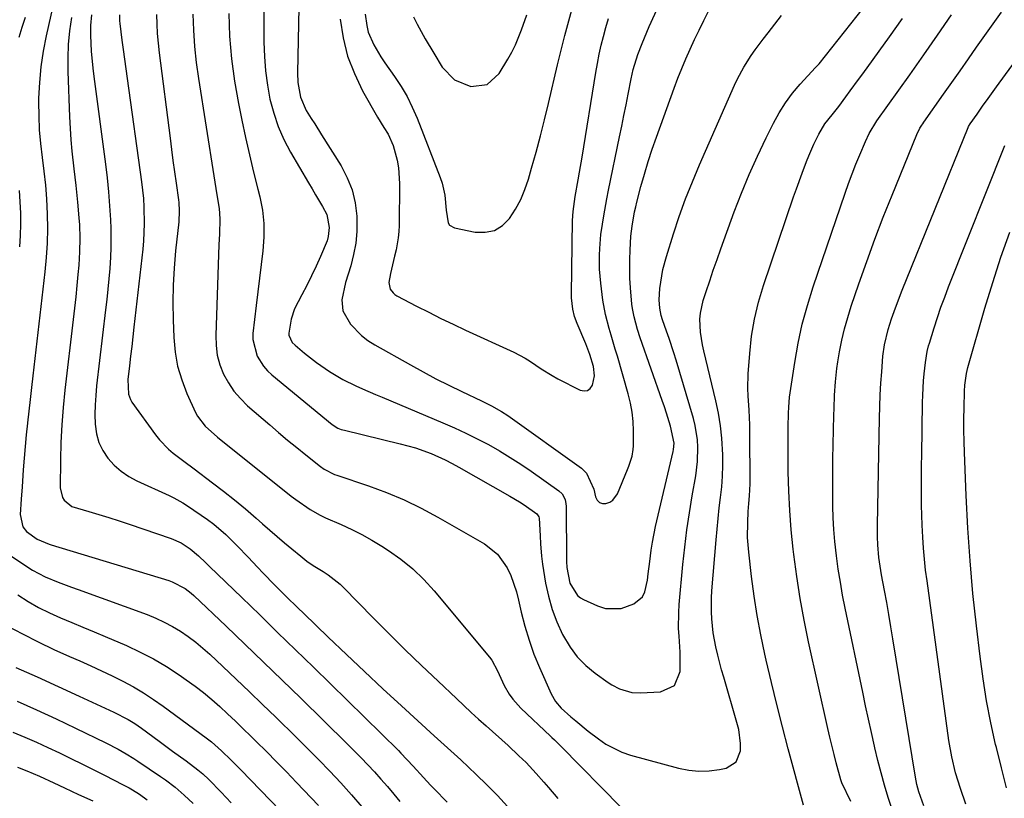
# Model space of a CAD drawing. Units: inches. Extents: x 1846801 to 1852085, y 415959 to 421219.
# Drawn here: x 1848037 to 1848312, y 418359 to 418577 of the extents above; entities that cross this region are included whole.
import ezdxf

# ---------------------------------------------------------------- set-up
doc = ezdxf.new("R2010")
doc.units = ezdxf.units.IN
doc.header["$MEASUREMENT"] = 0
doc.layers.add('7', color=7, linetype='Continuous')
doc.layers.add('8', color=7, linetype='Continuous')

msp = doc.modelspace()

# ---------------------------------------------------------------- linework, layer by layer
at = {"layer": '7', "color": 18}
for points in [[(1848289.09, 418357.07, 1774), (1848287.68, 418361.01, 1774), (1848287.16, 418363.04, 1774), (1848286.95, 418364.07, 1774), (1848286.76, 418365.1, 1774), (1848280.46, 418403.69, 1774), (1848279.9, 418407.09, 1774), (1848279.32, 418410.47, 1774), (1848278.72, 418413.86, 1774), (1848278.11, 418417.24, 1774), (1848277.31, 418421.6, 1774), (1848277.1, 418422.8, 1774), (1848276.57, 418426.43, 1774), (1848276.26, 418429.95, 1774), (1848276.2, 418432.14, 1774), (1848276.2, 418435.42, 1774), (1848276.68, 418465.36, 1774), (1848276.77, 418468.6, 1774), (1848276.9, 418471.84, 1774), (1848277.09, 418475.08, 1774), (1848277.33, 418478.31, 1774), (1848277.69, 418482.61, 1774), (1848278.11, 418485.85, 1774), (1848279.1, 418490.08, 1774), (1848280.1, 418493.09, 1774), (1848280.8, 418495.1, 1774), (1848282.28, 418499.09, 1774), (1848283.07, 418501.07, 1774), (1848301.46, 418546.49, 1774), (1848301.59, 418546.79, 1774), (1848302, 418547.5, 1774), (1848303.96, 418550.26, 1774), (1848305.49, 418552.42, 1774), (1848307.02, 418554.59, 1774), (1848309.33, 418557.82, 1774), (1848310.1, 418558.89, 1774), (1848340.32, 418600.27, 1774)], [(1848104.95, 418593.97, 1762), (1848104.89, 418570.31, 1762), (1848105, 418566.3, 1762), (1848105.29, 418562.31, 1762), (1848105.84, 418558.34, 1762), (1848106.56, 418554.4, 1762), (1848107.59, 418550.53, 1762), (1848108.85, 418546.76, 1762), (1848110.47, 418543.13, 1762), (1848112.33, 418539.58, 1762), (1848117.35, 418531.04, 1762), (1848118.32, 418529.38, 1762), (1848119.29, 418527.72, 1762), (1848121.23, 418524.41, 1762), (1848122.42, 418522.17, 1762), (1848123.12, 418518.55, 1762), (1848122.82, 418516.06, 1762), (1848122.48, 418514.85, 1762), (1848120.66, 418510.49, 1762), (1848119.44, 418507.77, 1762), (1848118.16, 418505.07, 1762), (1848116.82, 418502.41, 1762), (1848115.44, 418499.77, 1762), (1848113.4, 418495.85, 1762), (1848112.44, 418492.98, 1762), (1848111.79, 418489.02, 1762), (1848111.83, 418488.48, 1762), (1848112.77, 418486.5, 1762), (1848113.55, 418485.7, 1762), (1848116.15, 418483.52, 1762), (1848119.57, 418480.83, 1762), (1848123.14, 418478.34, 1762), (1848126.87, 418476.11, 1762), (1848130.5, 418474.35, 1762), (1848132.35, 418473.54, 1762), (1848136.06, 418471.95, 1762), (1848137.92, 418471.16, 1762), (1848154.85, 418464.03, 1762), (1848158.07, 418462.61, 1762), (1848161.27, 418461.13, 1762), (1848164.42, 418459.56, 1762), (1848167.54, 418457.93, 1762), (1848170.61, 418456.19, 1762), (1848173.63, 418454.38, 1762), (1848176.59, 418452.47, 1762), (1848179.5, 418450.49, 1762), (1848187.24, 418445, 1762), (1848188.12, 418444.18, 1762), (1848188.94, 418442.57, 1762), (1848189.19, 418441.37, 1762), (1848189.23, 418440.76, 1762), (1848189.36, 418425.57, 1762), (1848189.36, 418425.25, 1762), (1848189.43, 418423.63, 1762), (1848190.31, 418419.23, 1762), (1848192.43, 418415.78, 1762), (1848193.23, 418415.18, 1762), (1848194.11, 418414.67, 1762), (1848198.01, 418412.87, 1762), (1848200.22, 418412.2, 1762), (1848204.64, 418412.2, 1762), (1848208.1, 418413.46, 1762), (1848210.54, 418415.44, 1762), (1848211.25, 418416.81, 1762), (1848211.94, 418420.09, 1762), (1848212.16, 418421.81, 1762), (1848212.56, 418425.27, 1762), (1848212.96, 418428.48, 1762), (1848213.3, 418430.69, 1762), (1848214.2, 418435.07, 1762), (1848219.12, 418455.99, 1762), (1848219.24, 418456.56, 1762), (1848219.39, 418458.3, 1762), (1848218.33, 418463.09, 1762), (1848217.24, 418466.68, 1762), (1848216.65, 418468.46, 1762), (1848216.04, 418470.24, 1762), (1848209.91, 418487.76, 1762), (1848209.15, 418490.07, 1762), (1848208.18, 418493.58, 1762), (1848207.76, 418495.97, 1762), (1848207.62, 418497.17, 1762), (1848207.23, 418501.75, 1762), (1848207.06, 418504.38, 1762), (1848206.97, 418507.01, 1762), (1848206.99, 418509.65, 1762), (1848207.09, 418512.28, 1762), (1848207.34, 418516.18, 1762), (1848207.64, 418518.91, 1762), (1848208.34, 418522.97, 1762), (1848208.65, 418524.31, 1762), (1848208.98, 418525.64, 1762), (1848210.11, 418530, 1762), (1848211.08, 418533.49, 1762), (1848212.11, 418536.96, 1762), (1848213.24, 418540.41, 1762), (1848214.44, 418543.83, 1762), (1848219.42, 418557.5, 1762), (1848220.46, 418560.25, 1762), (1848221.55, 418562.98, 1762), (1848222.69, 418565.69, 1762), (1848223.88, 418568.39, 1762), (1848225.11, 418571.06, 1762), (1848226.36, 418573.72, 1762), (1848227.64, 418576.37, 1762), (1848228.95, 418579.01, 1762)], [(1848047.48, 418587.45, 1776), (1848044.04, 418572.13, 1776), (1848043.21, 418567.8, 1776), (1848042.56, 418563.46, 1776), (1848042.18, 418559.07, 1776), (1848041.98, 418554.67, 1776), (1848041.96, 418553.61, 1776), (1848042, 418549.73, 1776), (1848042.16, 418545.86, 1776), (1848042.5, 418542, 1776), (1848042.97, 418538.14, 1776), (1848043.46, 418534.29, 1776), (1848043.88, 418530.43, 1776), (1848044.17, 418526.56, 1776), (1848044.39, 418522.34, 1776), (1848044.44, 418518.29, 1776), (1848044.38, 418514.24, 1776), (1848044.12, 418510.2, 1776), (1848043.75, 418506.17, 1776), (1848040.37, 418477.15, 1776), (1848039.99, 418473.86, 1776), (1848039.61, 418470.58, 1776), (1848039.23, 418467.29, 1776), (1848038.86, 418464.01, 1776), (1848038.85, 418463.92, 1776), (1848038.5, 418460.68, 1776), (1848038.19, 418457.43, 1776), (1848037.93, 418454.18, 1776), (1848037.7, 418450.92, 1776), (1848037.39, 418446.14, 1776), (1848037.13, 418442.68, 1776), (1848036.81, 418438.39, 1776), (1848037.56, 418435.01, 1776), (1848038.56, 418433.67, 1776), (1848041.53, 418431.57, 1776), (1848043.76, 418430.57, 1776), (1848044.92, 418430.18, 1776), (1848045.51, 418429.99, 1776), (1848078.33, 418419.97, 1776), (1848079.3, 418419.63, 1776), (1848082.92, 418417.72, 1776), (1848084.54, 418416.47, 1776), (1848085.31, 418415.79, 1776), (1848094.3, 418407.22, 1776), (1848099.53, 418402.21, 1776), (1848104.74, 418397.19, 1776), (1848109.94, 418392.15, 1776), (1848115.13, 418387.1, 1776), (1848128.14, 418374.38, 1776), (1848130.07, 418372.45, 1776), (1848131.98, 418370.51, 1776), (1848133.86, 418368.53, 1776), (1848135.72, 418366.52, 1776), (1848137.54, 418364.49, 1776), (1848139.33, 418362.43, 1776), (1848141.09, 418360.35, 1776), (1848142.83, 418358.24, 1776)], [(1848085.03, 418578.18, 1766), (1848085.21, 418573.65, 1766), (1848085.51, 418569.14, 1766), (1848086, 418564.65, 1766), (1848086.61, 418560.16, 1766), (1848090.87, 418533.01, 1766), (1848091.16, 418531.24, 1766), (1848091.75, 418527.71, 1766), (1848092.38, 418523.84, 1766), (1848092.57, 418520.99, 1766), (1848092.43, 418516.67, 1766), (1848092.31, 418513.79, 1766), (1848091.4, 418488.43, 1766), (1848091.5, 418485.64, 1766), (1848091.86, 418482.9, 1766), (1848092.6, 418480.25, 1766), (1848093.61, 418477.64, 1766), (1848094.96, 418475.19, 1766), (1848096.49, 418472.88, 1766), (1848098.31, 418470.77, 1766), (1848100.3, 418468.8, 1766), (1848106.49, 418463.43, 1766), (1848108.98, 418461.3, 1766), (1848111.48, 418459.2, 1766), (1848114.01, 418457.12, 1766), (1848116.55, 418455.07, 1766), (1848120.65, 418451.81, 1766), (1848121.71, 418451.05, 1766), (1848124.61, 418449.6, 1766), (1848125.22, 418449.38, 1766), (1848134.1, 418446.41, 1766), (1848139.09, 418444.57, 1766), (1848144, 418442.55, 1766), (1848148.77, 418440.23, 1766), (1848153.46, 418437.72, 1766), (1848166.45, 418430.25, 1766), (1848170.11, 418427.36, 1766), (1848172.77, 418423.53, 1766), (1848173.76, 418421.34, 1766), (1848175.36, 418416.82, 1766), (1848175.97, 418414.5, 1766), (1848176.7, 418411.19, 1766), (1848177.71, 418407.22, 1766), (1848178.87, 418403.3, 1766), (1848180.26, 418399.46, 1766), (1848181.8, 418395.66, 1766), (1848185.05, 418388.3, 1766), (1848186.24, 418386.19, 1766), (1848187.81, 418384.35, 1766), (1848190.54, 418381.89, 1766), (1848191.91, 418380.76, 1766), (1848195.42, 418377.95, 1766), (1848198.26, 418375.73, 1766), (1848200.34, 418374.3, 1766), (1848204.81, 418372.06, 1766), (1848207.2, 418371.25, 1766), (1848220.6, 418367.59, 1766), (1848223.45, 418367.03, 1766), (1848226.3, 418366.74, 1766), (1848229.17, 418366.85, 1766), (1848232.04, 418367.23, 1766), (1848233.87, 418367.61, 1766), (1848236.74, 418369.32, 1766), (1848237.93, 418372.44, 1766), (1848237.9, 418374.43, 1766), (1848237.4, 418378.37, 1766), (1848236.93, 418380.31, 1766), (1848233.23, 418392.98, 1766), (1848232.65, 418395.02, 1766), (1848231.58, 418399.12, 1766), (1848231.03, 418401.47, 1766), (1848230.31, 418405.33, 1766), (1848229.9, 418409.24, 1766), (1848229.81, 418411.2, 1766), (1848229.84, 418415.13, 1766), (1848229.95, 418417.09, 1766), (1848231.09, 418431.32, 1766), (1848231.35, 418434.3, 1766), (1848231.64, 418437.27, 1766), (1848231.98, 418440.24, 1766), (1848232.36, 418443.2, 1766), (1848232.68, 418446.16, 1766), (1848232.9, 418449.13, 1766), (1848232.98, 418452.11, 1766), (1848232.95, 418455.09, 1766), (1848232.69, 418459.71, 1766), (1848232.32, 418463.21, 1766), (1848231.74, 418466.68, 1766), (1848231.02, 418470.13, 1766), (1848227.65, 418484.1, 1766), (1848227.28, 418485.85, 1766), (1848226.76, 418489.38, 1766), (1848226.6, 418492.93, 1766), (1848226.73, 418494.69, 1766), (1848227.5, 418498.14, 1766), (1848228.33, 418500.71, 1766), (1848229.31, 418503.7, 1766), (1848230.31, 418506.67, 1766), (1848231.35, 418509.64, 1766), (1848232.41, 418512.59, 1766), (1848236.17, 418522.92, 1766), (1848238.19, 418528.17, 1766), (1848240.33, 418533.38, 1766), (1848242.64, 418538.51, 1766), (1848245.06, 418543.59, 1766), (1848247.12, 418547.72, 1766), (1848248.72, 418550.62, 1766), (1848250.47, 418553.41, 1766), (1848252.45, 418556.05, 1766), (1848254.59, 418558.58, 1766), (1848258.83, 418563.22, 1766), (1848259.21, 418563.62, 1766), (1848259.83, 418564.31, 1766), (1848272.26, 418579.93, 1766)], [(1848133.15, 418578.19, 1756), (1848133.56, 418574.96, 1756), (1848134.01, 418573.09, 1756), (1848135.53, 418569.56, 1756), (1848137.54, 418566.21, 1756), (1848138.62, 418564.58, 1756), (1848141.32, 418560.74, 1756), (1848143.15, 418557.97, 1756), (1848144.83, 418555.12, 1756), (1848146.29, 418552.16, 1756), (1848147.61, 418549.12, 1756), (1848154.08, 418532.53, 1756), (1848154.62, 418530.92, 1756), (1848155.35, 418527.61, 1756), (1848155.7, 418523.43, 1756), (1848156.29, 418519.89, 1756), (1848156.71, 418519.24, 1756), (1848158.1, 418518.47, 1756), (1848163.86, 418517.3, 1756), (1848166.66, 418517.25, 1756), (1848169.23, 418517.77, 1756), (1848171.47, 418519.15, 1756), (1848173.47, 418521.11, 1756), (1848175.11, 418523.7, 1756), (1848176.57, 418526.37, 1756), (1848177.74, 418529.19, 1756), (1848178.73, 418532.09, 1756), (1848179.59, 418535.13, 1756), (1848180.84, 418539.63, 1756), (1848182.04, 418544.14, 1756), (1848183.18, 418548.67, 1756), (1848184.28, 418553.21, 1756), (1848186.81, 418563.97, 1756), (1848187.81, 418568.1, 1756), (1848188.85, 418572.21, 1756), (1848189.95, 418576.31, 1756), (1848191.1, 418580.4, 1756)], [(1848038.19, 418577.18, 1778), (1848037.3, 418574.42, 1778), (1848036.42, 418571.67, 1778)], [(1848051.14, 418577.2, 1774), (1848050.61, 418573.47, 1774), (1848050.25, 418569.72, 1774), (1848050.12, 418565.95, 1774), (1848050.14, 418562.18, 1774), (1848050.62, 418549.44, 1774), (1848050.78, 418546.25, 1774), (1848051, 418543.06, 1774), (1848051.28, 418539.87, 1774), (1848051.83, 418535, 1774), (1848052.35, 418530.33, 1774), (1848052.82, 418525.66, 1774), (1848053.21, 418521.23, 1774), (1848053.34, 418519.35, 1774), (1848053.47, 418515.58, 1774), (1848053.43, 418511.81, 1774), (1848053.18, 418508.04, 1774), (1848052.95, 418505.49, 1774), (1848052.65, 418502.34, 1774), (1848052.33, 418499.19, 1774), (1848051.99, 418496.04, 1774), (1848051.63, 418492.9, 1774), (1848049.32, 418473.13, 1774), (1848048.83, 418468.29, 1774), (1848048.45, 418463.43, 1774), (1848048.21, 418458.57, 1774), (1848048.07, 418453.7, 1774), (1848047.98, 418445.91, 1774), (1848048.62, 418443.21, 1774), (1848049.11, 418442.39, 1774), (1848051.26, 418440.64, 1774), (1848055.95, 418439.23, 1774), (1848058.79, 418438.4, 1774), (1848061.62, 418437.55, 1774), (1848064.43, 418436.65, 1774), (1848067.24, 418435.72, 1774), (1848078.95, 418431.72, 1774), (1848081.72, 418430.5, 1774), (1848084.26, 418428.84, 1774), (1848086.64, 418426.92, 1774), (1848088.67, 418424.94, 1774), (1848089.68, 418423.94, 1774), (1848098.68, 418415.22, 1774), (1848103.69, 418410.37, 1774), (1848108.69, 418405.5, 1774), (1848113.68, 418400.63, 1774), (1848118.67, 418395.76, 1774), (1848142.41, 418372.51, 1774), (1848143.12, 418371.81, 1774), (1848146.51, 418368.17, 1774), (1848149.43, 418364.96, 1774), (1848151.4, 418362.85, 1774), (1848152.4, 418361.81, 1774), (1848156.01, 418358.06, 1774)], [(1848056.77, 418577.95, 1772), (1848056.47, 418574.95, 1772), (1848056.45, 418572.17, 1772), (1848056.67, 418567.82, 1772), (1848057.08, 418563.09, 1772), (1848057.37, 418560.73, 1772), (1848060.63, 418536.28, 1772), (1848061.09, 418532.4, 1772), (1848061.48, 418528.53, 1772), (1848061.78, 418524.64, 1772), (1848062, 418520.74, 1772), (1848062.11, 418518.26, 1772), (1848062.17, 418515.6, 1772), (1848062.17, 418512.95, 1772), (1848062.06, 418510.3, 1772), (1848061.85, 418507.16, 1772), (1848061.59, 418504.27, 1772), (1848061.31, 418501.38, 1772), (1848061, 418498.5, 1772), (1848060.67, 418495.62, 1772), (1848058.16, 418474.38, 1772), (1848057.91, 418471.69, 1772), (1848057.74, 418469.01, 1772), (1848057.7, 418466.32, 1772), (1848057.74, 418463.62, 1772), (1848058.1, 418460.96, 1772), (1848058.76, 418458.52, 1772), (1848059.88, 418456.26, 1772), (1848061.29, 418454.11, 1772), (1848063.07, 418452.21, 1772), (1848065, 418450.49, 1772), (1848067.14, 418449.06, 1772), (1848069.43, 418447.82, 1772), (1848078.39, 418443.74, 1772), (1848079.71, 418443.1, 1772), (1848082.26, 418441.66, 1772), (1848083.49, 418440.86, 1772), (1848089.08, 418437.01, 1772), (1848090.87, 418435.7, 1772), (1848094.25, 418432.85, 1772), (1848097.39, 418429.71, 1772), (1848100.46, 418426.51, 1772), (1848103.08, 418423.74, 1772), (1848104.65, 418422.08, 1772), (1848107.84, 418418.79, 1772), (1848111.07, 418415.54, 1772), (1848114.33, 418412.33, 1772), (1848115.98, 418410.74, 1772), (1848122.8, 418404.19, 1772), (1848127.88, 418399.35, 1772), (1848132.98, 418394.53, 1772), (1848138.11, 418389.74, 1772), (1848143.27, 418384.98, 1772), (1848152.36, 418376.62, 1772), (1848153.29, 418375.78, 1772), (1848155.16, 418374.1, 1772), (1848157.97, 418371.6, 1772), (1848159.81, 418369.89, 1772), (1848164.08, 418365.82, 1772), (1848167.08, 418362.89, 1772), (1848170.03, 418359.9, 1772), (1848172.9, 418356.84, 1772)], [(1848074.84, 418578.07, 1768), (1848074.93, 418575.39, 1768), (1848075.08, 418572.71, 1768), (1848075.31, 418570.04, 1768), (1848075.61, 418567.37, 1768), (1848078.67, 418543.5, 1768), (1848079.07, 418540.37, 1768), (1848079.48, 418537.25, 1768), (1848079.91, 418534.12, 1768), (1848080.34, 418531, 1768), (1848081, 418526.27, 1768), (1848081.1, 418525.51, 1768), (1848081.23, 418523.23, 1768), (1848081.08, 418520.18, 1768), (1848080.21, 418512.07, 1768), (1848079.8, 418507.25, 1768), (1848079.53, 418502.43, 1768), (1848079.46, 418497.6, 1768), (1848079.53, 418492.76, 1768), (1848079.7, 418487.81, 1768), (1848080.08, 418483.79, 1768), (1848080.77, 418479.84, 1768), (1848081.92, 418475.99, 1768), (1848083.38, 418472.22, 1768), (1848085.8, 418466.94, 1768), (1848086.34, 418465.9, 1768), (1848088.43, 418463.12, 1768), (1848091.93, 418459.98, 1768), (1848112.48, 418443.56, 1768), (1848113.77, 418442.57, 1768), (1848117.79, 418439.82, 1768), (1848120.61, 418438.22, 1768), (1848122.07, 418437.5, 1768), (1848126.46, 418435.59, 1768), (1848129.37, 418434.25, 1768), (1848132.24, 418432.83, 1768), (1848135.03, 418431.26, 1768), (1848137.77, 418429.6, 1768), (1848139.62, 418428.41, 1768), (1848143.12, 418425.93, 1768), (1848146.44, 418423.26, 1768), (1848149.51, 418420.29, 1768), (1848152.4, 418417.13, 1768), (1848167.81, 418398.61, 1768), (1848168.48, 418397.72, 1768), (1848170.04, 418394.76, 1768), (1848171.91, 418390.67, 1768), (1848173.35, 418388.22, 1768), (1848174.32, 418386.84, 1768), (1848176.58, 418384.34, 1768), (1848184.86, 418376.49, 1768), (1848185.22, 418376.14, 1768), (1848185.94, 418375.45, 1768), (1848187.71, 418373.68, 1768), (1848204.57, 418356.58, 1768)], [(1848095.04, 418578.33, 1764), (1848095.29, 418572, 1764), (1848095.78, 418565.71, 1764), (1848096.63, 418559.44, 1764), (1848097.73, 418553.21, 1764), (1848098.69, 418548.52, 1764), (1848099.72, 418543.69, 1764), (1848100.8, 418538.87, 1764), (1848101.95, 418534.07, 1764), (1848103.16, 418529.28, 1764), (1848103.7, 418527.17, 1764), (1848104.44, 418523.43, 1764), (1848104.89, 418519.68, 1764), (1848104.89, 418515.89, 1764), (1848104.59, 418512.09, 1764), (1848104.08, 418508.27, 1764), (1848103.59, 418504.45, 1764), (1848103.13, 418500.63, 1764), (1848102.68, 418496.81, 1764), (1848101.8, 418488.97, 1764), (1848101.76, 418487.32, 1764), (1848102.95, 418482.6, 1764), (1848104.75, 418479.8, 1764), (1848105.87, 418478.58, 1764), (1848107.09, 418477.44, 1764), (1848123.93, 418463.6, 1764), (1848125.53, 418462.57, 1764), (1848126.41, 418462.2, 1764), (1848126.87, 418462.06, 1764), (1848127.33, 418461.93, 1764), (1848142.91, 418458.2, 1764), (1848147.22, 418457, 1764), (1848151.58, 418455.41, 1764), (1848155.51, 418453.66, 1764), (1848157.43, 418452.69, 1764), (1848159.32, 418451.66, 1764), (1848173.51, 418443.55, 1764), (1848176.2, 418441.94, 1764), (1848177.51, 418441.08, 1764), (1848181.01, 418438.65, 1764), (1848181.62, 418437.79, 1764), (1848181.72, 418437.37, 1764), (1848181.94, 418432.47, 1764), (1848182.07, 418430.21, 1764), (1848182.35, 418426.83, 1764), (1848182.66, 418424.59, 1764), (1848183.51, 418419.28, 1764), (1848184.29, 418415.57, 1764), (1848185.3, 418411.93, 1764), (1848186.65, 418408.4, 1764), (1848188.22, 418404.95, 1764), (1848190.34, 418401.37, 1764), (1848192.36, 418398.67, 1764), (1848194.74, 418396.29, 1764), (1848197.36, 418394.12, 1764), (1848201.01, 418391.52, 1764), (1848202.03, 418390.86, 1764), (1848204.16, 418389.74, 1764), (1848207.61, 418388.69, 1764), (1848210.01, 418388.59, 1764), (1848215.62, 418388.92, 1764), (1848219.45, 418390.69, 1764), (1848221.06, 418394.59, 1764), (1848221.08, 418395.48, 1764), (1848221.04, 418399.94, 1764), (1848220.77, 418404.4, 1764), (1848220.64, 418406.62, 1764), (1848220.65, 418411.07, 1764), (1848220.8, 418413.29, 1764), (1848221.85, 418424.49, 1764), (1848222.36, 418429.3, 1764), (1848222.95, 418434.11, 1764), (1848223.65, 418438.9, 1764), (1848224.44, 418443.67, 1764), (1848225.41, 418449.22, 1764), (1848225.91, 418453.23, 1764), (1848226.01, 418457.27, 1764), (1848225.87, 418459.29, 1764), (1848225.24, 418463.26, 1764), (1848224.75, 418465.22, 1764), (1848219.92, 418481.55, 1764), (1848219.3, 418483.58, 1764), (1848217.99, 418487.61, 1764), (1848217.29, 418489.61, 1764), (1848216.16, 418492.81, 1764), (1848215.77, 418494.02, 1764), (1848215.37, 418496.07, 1764), (1848215.24, 418498.37, 1764), (1848215.4, 418501.51, 1764), (1848215.91, 418505.03, 1764), (1848216.26, 418506.88, 1764), (1848217.23, 418510.52, 1764), (1848219.2, 418516.78, 1764), (1848220.83, 418521.69, 1764), (1848222.57, 418526.55, 1764), (1848224.47, 418531.35, 1764), (1848226.47, 418536.11, 1764), (1848236.27, 418558.33, 1764), (1848237.07, 418560.05, 1764), (1848238.86, 418563.38, 1764), (1848240.89, 418566.59, 1764), (1848241.96, 418568.15, 1764), (1848244.22, 418571.19, 1764), (1848245.61, 418572.98, 1764), (1848247.47, 418575.37, 1764), (1848249.34, 418577.76, 1764)], [(1848126.12, 418576.79, 1758), (1848126.97, 418571.55, 1758), (1848128.23, 418566.45, 1758), (1848130.12, 418561.55, 1758), (1848132.41, 418556.77, 1758), (1848136.54, 418549.42, 1758), (1848138.33, 418546.5, 1758), (1848139.59, 418544.6, 1758), (1848140.96, 418541.49, 1758), (1848142.09, 418537.35, 1758), (1848142.48, 418535.21, 1758), (1848142.76, 418530.85, 1758), (1848142.61, 418519.17, 1758), (1848142.53, 418517.45, 1758), (1848142.37, 418515.73, 1758), (1848141.75, 418512.34, 1758), (1848141.33, 418510.57, 1758), (1848140.24, 418505.77, 1758), (1848139.76, 418503.24, 1758), (1848140.15, 418501.35, 1758), (1848140.91, 418500.29, 1758), (1848141.41, 418499.87, 1758), (1848141.96, 418499.51, 1758), (1848147.5, 418496.62, 1758), (1848150.88, 418494.89, 1758), (1848154.28, 418493.2, 1758), (1848157.7, 418491.55, 1758), (1848161.14, 418489.94, 1758), (1848174.6, 418483.76, 1758), (1848177.79, 418482.1, 1758), (1848179.3, 418481.14, 1758), (1848182.27, 418479.09, 1758), (1848185.33, 418477.2, 1758), (1848186.91, 418476.35, 1758), (1848193.16, 418473.17, 1758), (1848194.24, 418472.96, 1758), (1848195.19, 418473.07, 1758), (1848195.97, 418473.63, 1758), (1848196.63, 418474.51, 1758), (1848197.18, 418477.13, 1758), (1848196.89, 418479.79, 1758), (1848195.87, 418483.12, 1758), (1848194.74, 418486.05, 1758), (1848192.3, 418491.78, 1758), (1848191.59, 418493.74, 1758), (1848191.09, 418495.77, 1758), (1848190.75, 418498.89, 1758), (1848190.74, 418499.94, 1758), (1848191.05, 418520.49, 1758), (1848191.19, 418523.04, 1758), (1848191.77, 418527.25, 1758), (1848192.61, 418531.89, 1758), (1848192.98, 418534, 1758), (1848193.68, 418538.21, 1758), (1848197.5, 418561.87, 1758), (1848197.95, 418564.41, 1758), (1848198.45, 418566.94, 1758), (1848199.03, 418569.46, 1758), (1848199.66, 418571.96, 1758), (1848200.36, 418574.45, 1758), (1848201.1, 418576.92, 1758)], [(1848146.63, 418577.42, 1754), (1848147.63, 418575.32, 1754), (1848149.88, 418571.24, 1754), (1848152.26, 418567.23, 1754), (1848154.67, 418563.31, 1754), (1848158.08, 418559.77, 1754), (1848162.65, 418557.94, 1754), (1848167.17, 418558.54, 1754), (1848170.56, 418561.58, 1754), (1848172.98, 418565.62, 1754), (1848174.07, 418567.58, 1754), (1848175.08, 418569.59, 1754), (1848176.78, 418573.75, 1754), (1848178.27, 418578, 1754)], [(1848255.52, 418357.29, 1768), (1848251.24, 418373, 1768), (1848249.6, 418379.16, 1768), (1848248.03, 418385.33, 1768), (1848246.53, 418391.53, 1768), (1848245.09, 418397.73, 1768), (1848244.71, 418399.43, 1768), (1848243.59, 418404.81, 1768), (1848242.58, 418410.22, 1768), (1848241.75, 418415.65, 1768), (1848241.02, 418421.1, 1768), (1848240.23, 418427.91, 1768), (1848240.04, 418429.97, 1768), (1848239.91, 418432.04, 1768), (1848239.94, 418436.19, 1768), (1848240.09, 418439.22, 1768), (1848240.26, 418441.45, 1768), (1848240.45, 418443.68, 1768), (1848240.58, 418447.03, 1768), (1848240.54, 418461.41, 1768), (1848240.51, 418463.45, 1768), (1848240.32, 418467.52, 1768), (1848240.02, 418471.59, 1768), (1848239.95, 418473.62, 1768), (1848240.08, 418477.69, 1768), (1848240.48, 418483.37, 1768), (1848241.02, 418488.21, 1768), (1848241.8, 418493.01, 1768), (1848242.94, 418497.72, 1768), (1848244.33, 418502.39, 1768), (1848252.74, 418527.17, 1768), (1848253.5, 418529.37, 1768), (1848255.08, 418533.75, 1768), (1848256.3, 418536.97, 1768), (1848256.96, 418538.61, 1768), (1848258.38, 418541.86, 1768), (1848259.76, 418544.68, 1768), (1848261.44, 418547.48, 1768), (1848263.46, 418550.07, 1768), (1848265.32, 418552.4, 1768), (1848267.34, 418555.11, 1768), (1848268.52, 418556.71, 1768), (1848270.87, 418559.92, 1768), (1848272.04, 418561.52, 1768), (1848279.53, 418571.84, 1768), (1848283.17, 418576.95, 1768)], [(1848280.23, 418356.01, 1772), (1848279.14, 418359.42, 1772), (1848278.11, 418362.84, 1772), (1848277.14, 418366.28, 1772), (1848276.25, 418369.75, 1772), (1848275.42, 418373.23, 1772), (1848275.31, 418373.75, 1772), (1848274.47, 418377.51, 1772), (1848273.65, 418381.27, 1772), (1848272.84, 418385.03, 1772), (1848272.05, 418388.79, 1772), (1848267.14, 418412.26, 1772), (1848266.43, 418415.89, 1772), (1848265.78, 418419.53, 1772), (1848265.22, 418423.18, 1772), (1848264.72, 418426.84, 1772), (1848264.26, 418430.92, 1772), (1848263.98, 418434.19, 1772), (1848263.8, 418437.46, 1772), (1848263.69, 418440.74, 1772), (1848263.66, 418444.02, 1772), (1848263.64, 418447.3, 1772), (1848263.67, 418450.58, 1772), (1848263.73, 418453.86, 1772), (1848264, 418466.12, 1772), (1848264.05, 418467.99, 1772), (1848264.19, 418471.73, 1772), (1848264.42, 418475.47, 1772), (1848264.83, 418479.18, 1772), (1848265.11, 418481.03, 1772), (1848265.59, 418483.85, 1772), (1848266.22, 418487.08, 1772), (1848266.96, 418490.29, 1772), (1848267.84, 418493.46, 1772), (1848268.83, 418496.61, 1772), (1848270.96, 418502.87, 1772), (1848273.14, 418509.11, 1772), (1848275.4, 418515.32, 1772), (1848277.77, 418521.48, 1772), (1848280.22, 418527.62, 1772), (1848287.14, 418544.56, 1772), (1848288, 418546.32, 1772), (1848288.5, 418547.16, 1772), (1848288.77, 418547.57, 1772), (1848289.05, 418547.97, 1772), (1848294.6, 418555.81, 1772), (1848296.92, 418559.09, 1772), (1848299.23, 418562.36, 1772), (1848301.53, 418565.65, 1772), (1848303.83, 418568.94, 1772), (1848306.13, 418572.22, 1772), (1848308.45, 418575.49, 1772), (1848310.8, 418578.75, 1772)], [(1848300.81, 418357.53, 1776), (1848299.28, 418361.87, 1776), (1848297.94, 418366.27, 1776), (1848296.86, 418370.73, 1776), (1848296.08, 418375.26, 1776), (1848289.98, 418419.86, 1776), (1848289.6, 418422.92, 1776), (1848289.26, 418425.97, 1776), (1848289, 418429.03, 1776), (1848288.78, 418432.1, 1776), (1848288.6, 418435.46, 1776), (1848288.49, 418438.25, 1776), (1848288.44, 418441.04, 1776), (1848288.41, 418443.83, 1776), (1848288.41, 418446.62, 1776), (1848288.43, 418449.41, 1776), (1848288.45, 418452.21, 1776), (1848288.49, 418455, 1776), (1848288.72, 418469.72, 1776), (1848288.77, 418471.72, 1776), (1848289, 418475.71, 1776), (1848289.18, 418477.7, 1776), (1848289.51, 418480.91, 1776), (1848290.04, 418483.98, 1776), (1848290.42, 418485.49, 1776), (1848290.64, 418486.23, 1776), (1848291.97, 418490.54, 1776), (1848292.9, 418493.43, 1776), (1848293.87, 418496.3, 1776), (1848294.91, 418499.15, 1776), (1848296, 418501.98, 1776), (1848311.7, 418541.47, 1776)], [(1848036.54, 418528.87, 1778), (1848036.76, 418525.74, 1778), (1848036.91, 418522.6, 1778), (1848036.92, 418519.46, 1778), (1848036.84, 418516.33, 1778), (1848036.61, 418513.2, 1778)], [(1848312.18, 418362.06, 1778), (1848310.73, 418367.69, 1778), (1848309.34, 418373.34, 1778), (1848309.14, 418374.17, 1778), (1848307.8, 418380.26, 1778), (1848306.6, 418386.38, 1778), (1848305.62, 418392.54, 1778), (1848304.78, 418398.72, 1778), (1848303.76, 418407.32, 1778), (1848302.8, 418416.4, 1778), (1848301.98, 418425.49, 1778), (1848301.37, 418434.59, 1778), (1848300.91, 418443.71, 1778), (1848300.45, 418455.7, 1778), (1848300.36, 418458.83, 1778), (1848300.3, 418461.97, 1778), (1848300.29, 418465.1, 1778), (1848300.32, 418468.24, 1778), (1848300.41, 418472.83, 1778), (1848300.49, 418474.51, 1778), (1848300.96, 418477.84, 1778), (1848301.36, 418479.47, 1778), (1848306.16, 418496.09, 1778), (1848308.32, 418503.2, 1778), (1848310.6, 418510.26, 1778), (1848313.08, 418517.25, 1778)], [(1848033.04, 418427.7, 1778), (1848038.64, 418423.91, 1778), (1848040.31, 418422.85, 1778), (1848043.79, 418421.03, 1778), (1848047.45, 418419.54, 1778), (1848051.15, 418418.15, 1778), (1848053.01, 418417.47, 1778), (1848072.26, 418410.45, 1778), (1848074.68, 418409.48, 1778), (1848077.06, 418408.39, 1778), (1848079.35, 418407.16, 1778), (1848081.59, 418405.81, 1778), (1848083.75, 418404.33, 1778), (1848085.85, 418402.78, 1778), (1848087.86, 418401.11, 1778), (1848089.81, 418399.37, 1778), (1848093.43, 418395.96, 1778), (1848097.14, 418392.45, 1778), (1848100.83, 418388.93, 1778), (1848104.5, 418385.38, 1778), (1848108.17, 418381.82, 1778), (1848113.86, 418376.25, 1778), (1848117.03, 418373.1, 1778), (1848120.17, 418369.92, 1778), (1848123.25, 418366.7, 1778), (1848126.31, 418363.44, 1778), (1848129.29, 418360.12, 1778), (1848132.21, 418356.74, 1778)], [(1848033.17, 418407.35, 1782), (1848037.46, 418405.06, 1782), (1848041.8, 418402.85, 1782), (1848046.2, 418400.76, 1782), (1848050.64, 418398.76, 1782), (1848053.48, 418397.53, 1782), (1848056.52, 418396.18, 1782), (1848059.54, 418394.79, 1782), (1848062.53, 418393.35, 1782), (1848065.5, 418391.86, 1782), (1848068.42, 418390.28, 1782), (1848071.28, 418388.6, 1782), (1848074.06, 418386.79, 1782), (1848076.78, 418384.89, 1782), (1848088.76, 418376.07, 1782), (1848090.24, 418374.92, 1782), (1848093.03, 418372.42, 1782), (1848095.76, 418369.77, 1782), (1848097.54, 418367.97, 1782), (1848098.43, 418367.07, 1782), (1848114.93, 418350.05, 1782)], [(1848035.63, 418395.71, 1784), (1848041.54, 418393.09, 1784), (1848047.43, 418390.43, 1784), (1848053.3, 418387.72, 1784), (1848063.01, 418383.2, 1784), (1848066.95, 418381.16, 1784), (1848068.84, 418380.01, 1784), (1848069.76, 418379.39, 1784), (1848070.66, 418378.75, 1784), (1848075.58, 418375.14, 1784), (1848079.35, 418372.36, 1784), (1848083.12, 418369.58, 1784), (1848086.4, 418367.14, 1784), (1848087.78, 418366.01, 1784), (1848089.52, 418364.37, 1784), (1848092.94, 418360.83, 1784), (1848095.77, 418357.9, 1784)], [(1848035.94, 418386.29, 1786), (1848041.42, 418383.85, 1786), (1848046.86, 418381.33, 1786), (1848052.28, 418378.76, 1786), (1848060.78, 418374.66, 1786), (1848064.19, 418372.89, 1786), (1848066.41, 418371.61, 1786), (1848068.59, 418370.26, 1786), (1848069.66, 418369.55, 1786), (1848075.98, 418365.29, 1786), (1848077.37, 418364.31, 1786), (1848080.07, 418362.25, 1786), (1848082.65, 418360.03, 1786), (1848085.1, 418357.67, 1786)], [(1848034.81, 418377.64, 1788), (1848038.08, 418376.24, 1788), (1848041.34, 418374.82, 1788), (1848044.57, 418373.34, 1788), (1848047.8, 418371.83, 1788), (1848051, 418370.29, 1788), (1848054.2, 418368.73, 1788), (1848057.38, 418367.14, 1788), (1848060.56, 418365.53, 1788), (1848065.41, 418363.05, 1788), (1848067.21, 418362.09, 1788), (1848069.83, 418360.5, 1788), (1848071.5, 418359.32, 1788), (1848072.3, 418358.69, 1788)]]:
    msp.add_polyline3d(points, dxfattribs=at)
at = {"layer": '8', "color": 18}
for points in [[(1848114.98, 418598.27, 1760), (1848114.24, 418561.77, 1760), (1848114.33, 418559.03, 1760), (1848115.04, 418554.99, 1760), (1848116.7, 418551.27, 1760), (1848118.1, 418549.04, 1760), (1848119.06, 418547.51, 1760), (1848120.97, 418544.47, 1760), (1848126.41, 418535.79, 1760), (1848128.14, 418532.48, 1760), (1848129.5, 418529.06, 1760), (1848130.31, 418525.47, 1760), (1848130.76, 418521.76, 1760), (1848130.76, 418517.47, 1760), (1848130.5, 418514.24, 1760), (1848129.91, 418511.05, 1760), (1848129.09, 418507.89, 1760), (1848127.65, 418503.18, 1760), (1848126.66, 418498.37, 1760), (1848126.86, 418495.31, 1760), (1848129.04, 418491.59, 1760), (1848132.15, 418488.39, 1760), (1848133.92, 418487.04, 1760), (1848135.81, 418485.83, 1760), (1848145.76, 418480.19, 1760), (1848149.31, 418478.23, 1760), (1848152.89, 418476.33, 1760), (1848156.51, 418474.51, 1760), (1848160.15, 418472.74, 1760), (1848165.58, 418470.18, 1760), (1848168.42, 418468.77, 1760), (1848171.18, 418467.22, 1760), (1848172.94, 418466.04, 1760), (1848193.48, 418451.36, 1760), (1848194.93, 418450, 1760), (1848196.97, 418445.45, 1760), (1848197.46, 418443.31, 1760), (1848197.91, 418442.43, 1760), (1848198.51, 418441.79, 1760), (1848199.34, 418441.5, 1760), (1848200.33, 418441.46, 1760), (1848201.39, 418441.86, 1760), (1848202.31, 418442.43, 1760), (1848203.62, 418444.21, 1760), (1848206.41, 418450.98, 1760), (1848206.76, 418451.89, 1760), (1848207.63, 418454.68, 1760), (1848207.98, 418456.59, 1760), (1848208.06, 418457.56, 1760), (1848208.07, 418461.82, 1760), (1848207.95, 418464.42, 1760), (1848207.68, 418467, 1760), (1848207.2, 418469.55, 1760), (1848206.58, 418472.08, 1760), (1848203.53, 418482.66, 1760), (1848202.96, 418484.6, 1760), (1848201.81, 418488.47, 1760), (1848201.22, 418490.4, 1760), (1848200.2, 418494.29, 1760), (1848199.52, 418498.26, 1760), (1848198.92, 418503.05, 1760), (1848198.58, 418506.92, 1760), (1848198.54, 418510.8, 1760), (1848198.63, 418512.74, 1760), (1848198.96, 418516.61, 1760), (1848199.35, 418519.47, 1760), (1848199.72, 418521.86, 1760), (1848200.56, 418526.61, 1760), (1848201.03, 418528.98, 1760), (1848204.14, 418543.9, 1760), (1848204.75, 418546.88, 1760), (1848205.35, 418549.87, 1760), (1848205.95, 418552.85, 1760), (1848206.53, 418555.84, 1760), (1848207.35, 418560.08, 1760), (1848207.92, 418562.68, 1760), (1848209.24, 418566.92, 1760), (1848210.44, 418569.99, 1760), (1848211.07, 418571.56, 1760), (1848212.41, 418574.67, 1760), (1848216.02, 418582.72, 1760)], [(1848064.54, 418577.97, 1770), (1848064.58, 418576.33, 1770), (1848064.65, 418575.51, 1770), (1848065.22, 418570.93, 1770), (1848065.57, 418568.24, 1770), (1848065.93, 418565.54, 1770), (1848066.3, 418562.85, 1770), (1848066.67, 418560.16, 1770), (1848070.73, 418531.33, 1770), (1848071.25, 418526.64, 1770), (1848071.39, 418524.29, 1770), (1848071.47, 418519.58, 1770), (1848071.25, 418514.87, 1770), (1848071.03, 418512.52, 1770), (1848068.58, 418490.74, 1770), (1848068.28, 418488.03, 1770), (1848067.97, 418485.32, 1770), (1848067.66, 418482.62, 1770), (1848067.35, 418479.91, 1770), (1848066.91, 418476.16, 1770), (1848067.03, 418472.03, 1770), (1848067.6, 418470.52, 1770), (1848068.02, 418469.81, 1770), (1848074.57, 418460.67, 1770), (1848075.68, 418459.25, 1770), (1848078.19, 418456.68, 1770), (1848079.57, 418455.53, 1770), (1848082.47, 418453.35, 1770), (1848085.37, 418451.18, 1770), (1848090.53, 418447.31, 1770), (1848093.63, 418444.93, 1770), (1848096.69, 418442.49, 1770), (1848099.69, 418439.99, 1770), (1848102.66, 418437.44, 1770), (1848104.48, 418435.83, 1770), (1848106.51, 418434.06, 1770), (1848108.55, 418432.29, 1770), (1848110.6, 418430.54, 1770), (1848112.67, 418428.81, 1770), (1848115.14, 418426.74, 1770), (1848116.85, 418425.41, 1770), (1848118.66, 418424.22, 1770), (1848121.42, 418422.49, 1770), (1848122.84, 418421.55, 1770), (1848126.11, 418418.98, 1770), (1848127.12, 418418.02, 1770), (1848135.38, 418409.59, 1770), (1848139.84, 418405.09, 1770), (1848144.34, 418400.63, 1770), (1848148.89, 418396.22, 1770), (1848153.48, 418391.84, 1770), (1848158.59, 418387.02, 1770), (1848160.66, 418385.09, 1770), (1848162.73, 418383.17, 1770), (1848164.81, 418381.27, 1770), (1848166.9, 418379.37, 1770), (1848173.02, 418373.88, 1770), (1848176.07, 418371.06, 1770), (1848178.05, 418369.12, 1770), (1848180.89, 418366.08, 1770), (1848183, 418363.68, 1770), (1848184.3, 418362.18, 1770), (1848186.88, 418359.14, 1770)], [(1848268.67, 418358.24, 1770), (1848266.22, 418363.48, 1770), (1848266.11, 418363.73, 1770), (1848265.88, 418364.36, 1770), (1848264.64, 418369.03, 1770), (1848264.02, 418371.43, 1770), (1848262.85, 418376.25, 1770), (1848262.29, 418378.67, 1770), (1848256.92, 418402.88, 1770), (1848255.67, 418408.93, 1770), (1848254.55, 418415, 1770), (1848253.61, 418421.1, 1770), (1848252.8, 418427.22, 1770), (1848252.62, 418428.73, 1770), (1848252.07, 418434.11, 1770), (1848251.65, 418439.5, 1770), (1848251.39, 418444.91, 1770), (1848251.26, 418450.32, 1770), (1848251.2, 418457.8, 1770), (1848251.19, 418459.48, 1770), (1848251.23, 418462.84, 1770), (1848251.35, 418466.76, 1770), (1848251.4, 418468.43, 1770), (1848251.62, 418471.2, 1770), (1848253.06, 418480.88, 1770), (1848254.01, 418486.24, 1770), (1848255.15, 418491.55, 1770), (1848256.58, 418496.79, 1770), (1848258.19, 418501.98, 1770), (1848267.14, 418528.19, 1770), (1848268.09, 418530.88, 1770), (1848269.08, 418533.56, 1770), (1848270.12, 418536.22, 1770), (1848271.2, 418538.87, 1770), (1848272.78, 418542.62, 1770), (1848273.84, 418544.84, 1770), (1848276.01, 418548.32, 1770), (1848285.14, 418561.2, 1770), (1848289.05, 418566.75, 1770), (1848292.94, 418572.32, 1770), (1848296.8, 418577.92, 1770)], [(1848036.19, 418415.97, 1780), (1848039.05, 418414.16, 1780), (1848041.97, 418412.47, 1780), (1848045, 418410.97, 1780), (1848048.09, 418409.59, 1780), (1848051.22, 418408.3, 1780), (1848054.35, 418407, 1780), (1848057.47, 418405.67, 1780), (1848060.59, 418404.34, 1780), (1848066.46, 418401.8, 1780), (1848070.28, 418400.01, 1780), (1848074.02, 418398.09, 1780), (1848077.64, 418395.94, 1780), (1848081.18, 418393.66, 1780), (1848083.19, 418392.28, 1780), (1848085.63, 418390.52, 1780), (1848088.01, 418388.7, 1780), (1848090.31, 418386.78, 1780), (1848092.55, 418384.79, 1780), (1848094.74, 418382.73, 1780), (1848096.93, 418380.67, 1780), (1848099.09, 418378.59, 1780), (1848101.25, 418376.5, 1780), (1848102.71, 418375.07, 1780), (1848105.57, 418372.24, 1780), (1848108.4, 418369.39, 1780), (1848111.21, 418366.51, 1780), (1848113.99, 418363.6, 1780), (1848120.09, 418357.17, 1780)], [(1848036.09, 418367.9, 1790), (1848038.69, 418366.87, 1790), (1848042.26, 418365.33, 1790), (1848046.23, 418363.47, 1790), (1848049.18, 418362.09, 1790), (1848053.13, 418360.27, 1790), (1848057.1, 418358.48, 1790)]]:
    msp.add_polyline3d(points, dxfattribs=at)

doc.saveas('drawing.dxf')
